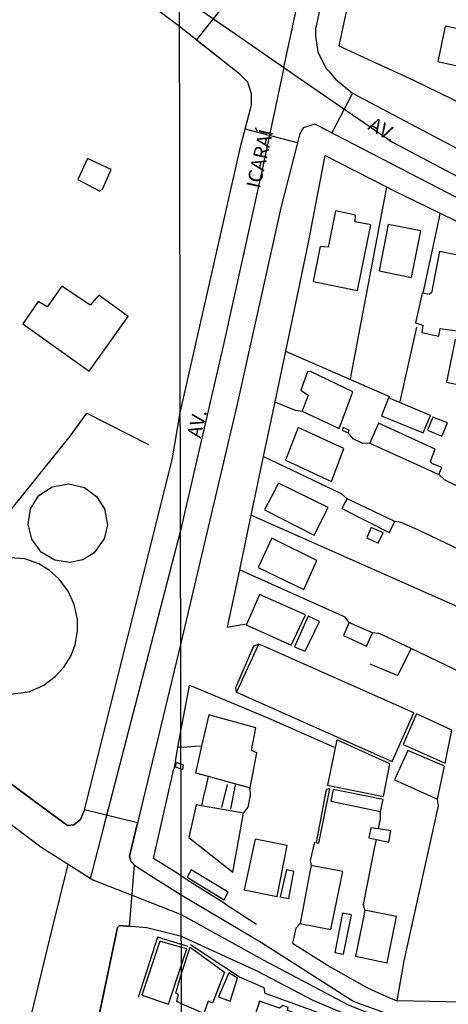
# Model space of a CAD drawing. Units: millimetres. Extents: x 175895 to 178313, y 1668726 to 1671506.
# Drawn here: x 176833 to 176909, y 1670555 to 1670728 of the extents above; entities that cross this region are included whole.
import ezdxf
from ezdxf.enums import TextEntityAlignment as Align

# ---------------------------------------------------------------- set-up
doc = ezdxf.new("R2010")
doc.units = ezdxf.units.MM
doc.header["$MEASUREMENT"] = 0
for name, color, linetype in [('IMAGEM', 7, 'Continuous'), ('V-CRUZAMENTO', 1, 'Continuous'), ('V-EDIFICACAO', 7, 'Continuous'), ('V-EIXO_DE_LOGRADOURO', 3, 'Continuous'), ('V-LOTE', 1, 'Continuous'), ('V-NOME_DOS_LOGRADOUROS', 7, 'Continuous'), ('V-QUADRA', 21, 'Continuous'), ('V-TESTADA', 5, 'Continuous'), ('X-LIMITE_1000', 7, 'Continuous')]:
    doc.layers.add(name, color=color, linetype=linetype)
picture_1 = doc.add_image_def('image1.jpg', size_in_pixel=(4028, 4631))

msp = doc.modelspace()

# ---------------------------------------------------------------- linework, layer by layer
at = {"layer": 'V-CRUZAMENTO'}
for points in [[(176886.12, 1670730.42), (176885.3, 1670726.65), (176885.3, 1670726.05), (176885.3, 1670725.35), (176885.76, 1670722.6), (176887.17, 1670719.74), (176887.66, 1670719.16), (176888.85, 1670717.75), (176891.83, 1670715.31), (176888.2, 1670708.31), (176885.56, 1670709.68), (176885.22, 1670709.85), (176883.16, 1670709.17), (176882.55, 1670708.17), (176882.14, 1670706.56), (176872.91, 1670708.97), (176873.85, 1670712.56), (176874.02, 1670713.22), (176874.02, 1670715.21), (176873.4, 1670717.27), (176872.03, 1670718.57), (176870.92, 1670719.45), (176864.34, 1670724.68), (176864.34, 1670724.68), (176869.61, 1670731.32)], [(176844.94, 1670542.12), (176849.84, 1670565.58), (176850.37, 1670568.11), (176850.72, 1670568.41), (176852.5, 1670568.26), (176853.39, 1670579.09), (176852.72, 1670579.8), (176852.5, 1670580.66), (176852.96, 1670582.59), (176853.92, 1670586.58), (176844.55, 1670588.83), (176844.27, 1670588.16), (176843.83, 1670587.11), (176842.68, 1670586.2), (176841.57, 1670586.1), (176838.29, 1670588.52), (176826.18, 1670597.46)]]:
    msp.add_lwpolyline(points, dxfattribs=at)
at = {"layer": 'V-EDIFICACAO'}
for points in [[(176910.41, 1670737.48), (176908.88, 1670730.68), (176914.2, 1670729.44), (176914.2, 1670728.38), (176913.52, 1670726), (176908.2, 1670727.15), (176906.92, 1670720.89), (176952.73, 1670710.64), (176954.13, 1670717.32), (176948.44, 1670718.68), (176949.46, 1670722.68), (176955.16, 1670721.57), (176956.35, 1670727.27), (176910.41, 1670737.48)], [(176845.07, 1670703.79), (176843.37, 1670700.06), (176847.29, 1670697.98), (176847.77, 1670698.46), (176849.27, 1670701.84), (176845.07, 1670703.79)], [(176888.85, 1670694.52), (176887.53, 1670688.1), (176886.13, 1670688.27), (176884.93, 1670682.06), (176892.72, 1670680.49), (176895.1, 1670692.06), (176892.34, 1670692.57), (176892.38, 1670693.8), (176888.85, 1670694.52)], [(176898.16, 1670692.1), (176896.55, 1670683.93), (176902.25, 1670682.79), (176903.9, 1670690.99), (176898.16, 1670692.1)], [(176904.25, 1670680), (176904.12, 1670680.02), (176902.97, 1670674.75), (176904.24, 1670674.36), (176904.07, 1670673.05), (176907.05, 1670672.45), (176907.31, 1670673.77), (176911.22, 1670673.22), (176913.81, 1670686.02), (176907.22, 1670687.38), (176905.78, 1670680.06), (176905.39, 1670679.77)], [(176840.58, 1670681.27), (176837.97, 1670677.61), (176836.41, 1670678.53), (176833.66, 1670674.6), (176845.36, 1670666.27), (176852.27, 1670675.88), (176847.07, 1670679.68), (176845.57, 1670677.87), (176840.58, 1670681.27)], [(176911.18, 1670663.7), (176911.22, 1670663.69), (176912.75, 1670671.3), (176909.94, 1670671.81), (176908.41, 1670664.28)], [(176884.42, 1670666.16), (176883.91, 1670666.11), (176882.72, 1670662.88), (176884, 1670661.99), (176882.98, 1670659.18), (176889.49, 1670656.12), (176891.91, 1670662.58), (176884.42, 1670666.16)], [(176898.2, 1670661.52), (176896.97, 1670658.37), (176904.33, 1670655.35), (176905.61, 1670658.41), (176898.2, 1670661.52)], [(176896.46, 1670657.05), (176894.93, 1670653.52), (176907.05, 1670647.99), (176907.6, 1670649.23), (176905.95, 1670649.91), (176905.61, 1670650.38), (176906.46, 1670652.46), (176896.46, 1670657.05)], [(176906.03, 1670658.12), (176905.09, 1670655.82), (176907.6, 1670654.76), (176908.58, 1670657.14), (176906.03, 1670658.12)], [(176882.26, 1670656.33), (176880.04, 1670650.55), (176888.17, 1670646.8), (176890.34, 1670652.59), (176882.26, 1670656.33)], [(176890.21, 1670656.29), (176890, 1670655.86), (176891.1, 1670655.35), (176891.27, 1670655.82), (176890.21, 1670656.29)], [(176878.77, 1670646.51), (176876.34, 1670641.78), (176885.1, 1670637.32), (176887.57, 1670642.17), (176878.77, 1670646.51)], [(176890.89, 1670643.74), (176890.55, 1670643.11), (176889.95, 1670642), (176898.29, 1670637.79), (176899.31, 1670639.74), (176891.92, 1670643.25), (176890.89, 1670643.74)], [(176895.14, 1670638.64), (176894.38, 1670636.85), (176896.38, 1670635.91), (176897.27, 1670637.74), (176895.14, 1670638.64)], [(176877.62, 1670636.77), (176875.2, 1670631.62), (176883.28, 1670627.75), (176885.57, 1670632.85), (176877.62, 1670636.77)], [(176873.19, 1670621.68), (176873.11, 1670621.5), (176881.02, 1670617.92), (176883.53, 1670623.24), (176875.45, 1670626.86)], [(176881.62, 1670617.63), (176883.49, 1670616.82), (176886, 1670622.05), (176884.04, 1670623.03), (176881.62, 1670617.63)], [(176891.23, 1670621.88), (176891.02, 1670621.39), (176890.25, 1670619.58), (176894.33, 1670617.75), (176895.36, 1670620.09), (176892.36, 1670621.39), (176891.23, 1670621.88)], [(176875.28, 1670618.09), (176875.13, 1670617.76), (176871.41, 1670609.59), (176898.84, 1670597.38), (176902.67, 1670605.97), (176875.9, 1670617.82), (176875.28, 1670618.09)], [(176865.22, 1670600.1), (176864.14, 1670595.38), (176866.39, 1670594.76), (176873.79, 1670592.74), (176874.98, 1670598.91), (176874.05, 1670599.34), (176874.77, 1670603.29), (176866.48, 1670605.59)], [(176903.14, 1670605.76), (176900.8, 1670600.36), (176908.2, 1670597.08), (176909.35, 1670602.91), (176903.14, 1670605.76)], [(176889.06, 1670601.17), (176887.44, 1670593.21), (176897.31, 1670591.21), (176898.46, 1670596.96), (176889.06, 1670601.17)], [(176901.61, 1670599.34), (176899.27, 1670594.15), (176906.84, 1670590.75), (176908.07, 1670596.53), (176901.61, 1670599.34)], [(176861.6, 1670596.01), (176860.59, 1670596.37), (176860.82, 1670597.18), (176861.6, 1670596.91), (176861.99, 1670596.77), (176861.85, 1670595.93), (176861.6, 1670596.01)], [(176887.23, 1670592.45), (176885.45, 1670583.09), (176885.91, 1670582.96), (176887.87, 1670592.57), (176887.23, 1670592.45)], [(176888.46, 1670592.45), (176888, 1670590.36), (176896.8, 1670588.58), (176897.27, 1670590.66), (176888.46, 1670592.45)], [(176865.18, 1670589.57), (176864.26, 1670589.73), (176862.99, 1670583.94), (176870.73, 1670577.86), (176872.64, 1670588.28)], [(176896.07, 1670583.6), (176898.25, 1670583.13), (176898.63, 1670585.13), (176896.44, 1670585.47), (176895.1, 1670585.68), (176894.72, 1670583.9)], [(176872.73, 1670574.75), (176878.56, 1670573.56), (176880.34, 1670582.54), (176874.68, 1670583.64), (176872.73, 1670574.75)], [(176884.55, 1670579.01), (176884.34, 1670577.89), (176882.6, 1670568.8), (176888.04, 1670567.74), (176890.12, 1670577.99), (176885.16, 1670578.9), (176884.55, 1670579.01)], [(176863.41, 1670578.28), (176862.69, 1670576.97), (176869.2, 1670572.97), (176869.92, 1670574.33), (176863.41, 1670578.28)], [(176879.11, 1670573.52), (176880.6, 1670573.18), (176881.49, 1670577.99), (176880.21, 1670578.24), (176879.11, 1670573.52)], [(176888.72, 1670563.7), (176890.25, 1670563.4), (176891.65, 1670570.29), (176890.08, 1670570.59), (176888.72, 1670563.7)], [(176894.04, 1670571.14), (176893.84, 1670570.17), (176892.38, 1670563.02), (176897.95, 1670561.87), (176899.61, 1670570.03), (176894.58, 1670571.03), (176894.04, 1670571.14)], [(176861.66, 1670564.56), (176857.84, 1670565.69), (176854.69, 1670556.17), (176859.37, 1670554.58), (176861.67, 1670561.5), (176862.62, 1670564.29), (176861.66, 1670564.56)], [(176863.23, 1670564.62), (176869.29, 1670560.23), (176867.13, 1670554.76), (176866.4, 1670555.06), (176865.6, 1670552.92), (176861.69, 1670554.64), (176860.86, 1670555.01), (176861.16, 1670556.28), (176860.67, 1670556.5), (176861.67, 1670559.97), (176863.23, 1670564.62)], [(176868.22, 1670555.87), (176870.26, 1670555.1), (176871.54, 1670559.14), (176870.01, 1670560.08), (176868.22, 1670555.87)], [(176875.45, 1670555.1), (176873.79, 1670549.92), (176882.43, 1670547.07), (176884.08, 1670552.17), (176880.38, 1670553.45), (176880.51, 1670553.96), (176879.62, 1670554.3), (176878.98, 1670553.87), (176875.45, 1670555.1)]]:
    msp.add_lwpolyline(points, close=True, dxfattribs=at)
at = {"layer": 'V-EIXO_DE_LOGRADOURO'}
for points in [[(176879.75, 1670719.85), (176881.55, 1670728.28), (176894.58, 1670789.34), (176900.77, 1670819.2), (176906.65, 1670849.36), (176913.15, 1670879.37), (176919.19, 1670910.15), (176926.58, 1670945.71), (176932.76, 1670973.55), (176937.61, 1671000.23), (176943.85, 1671027.62), (176946.61, 1671040.85), (176948.23, 1671047.46), (176949.6, 1671053.08)], [(176692.32, 1670857.88), (176695.24, 1670855.71), (176733.9, 1670827.04), (176777.24, 1670795.63), (176821.1, 1670762.27), (176861.31, 1670732.58), (176872, 1670725.2), (176879.75, 1670719.85)], [(176586.34, 1670770), (176594.37, 1670763.92), (176605, 1670755.86), (176719.05, 1670670.99), (176834.19, 1670584.32), (176836.84, 1670582.32), (176841.66, 1670579.27)], [(176879.75, 1670719.85), (176877.61, 1670709.84), (176875.56, 1670700.21), (176869.06, 1670670.96), (176861.53, 1670638.12), (176847.94, 1670585.81), (176845.85, 1670577.79), (176845.59, 1670576.79)], [(176879.75, 1670719.85), (176886.74, 1670715.02), (176898.89, 1670706.64), (176924.19, 1670693.28), (176950.1, 1670681.44), (176976.16, 1670670.21), (176989.64, 1670664.98), (176998.39, 1670661.59)], [(176833.79, 1670546.93), (176838.93, 1670568.05), (176841.42, 1670578.27), (176841.66, 1670579.27)], [(176841.66, 1670579.27), (176845.59, 1670576.79)], [(176845.59, 1670576.79), (176846.03, 1670576.51), (176856.09, 1670572.57), (176861.63, 1670570.4), (176876.09, 1670562.37), (176891.06, 1670554.43), (176898.17, 1670551.61), (176899.17, 1670551.21)]]:
    msp.add_lwpolyline(points, dxfattribs=at)
at = {"layer": 'V-LOTE'}
for points in [[(176899.02, 1670768.3), (176889.46, 1670723.66), (176902.72, 1670717.51), (176915.9, 1670711.13), (176929.08, 1670705.21), (176942.26, 1670698.6), (176981.8, 1670679.94), (176987.03, 1670677.31), (176987.64, 1670677.23), (176988.41, 1670677.92), (176994.86, 1670703.15), (176998.87, 1670717.77), (177001.25, 1670727.52), (176980.79, 1670732.31), (176947.88, 1670740.32), (176950.56, 1670754.98), (176950.48, 1670755.94)], [(176897.9, 1670698.71), (176886.98, 1670704.32), (176884.04, 1670688.93), (176880.01, 1670669.77)], [(176891.47, 1670664.8), (176891.67, 1670665.85), (176897.9, 1670698.71)], [(176907.28, 1670694.1), (176899.24, 1670698.02), (176897.9, 1670698.71)], [(176907.28, 1670694.1), (176907.06, 1670693.1), (176904.55, 1670681.38), (176904.25, 1670680)], [(176917.77, 1670688.81), (176910.28, 1670692.64), (176907.28, 1670694.1)], [(176900.27, 1670660.9), (176903.22, 1670674.01)], [(176880.01, 1670669.77), (176878.13, 1670660.85)], [(176880.01, 1670669.77), (176891.47, 1670664.8)], [(176891.47, 1670664.8), (176898.51, 1670661.74)], [(176878.13, 1670660.85), (176876.1, 1670651.2)], [(176878.13, 1670660.85), (176879.14, 1670660.44), (176881.72, 1670659.37), (176882.98, 1670659.18)], [(176810.95, 1670616.14), (176842.05, 1670654.78), (176844.96, 1670658.85), (176855.84, 1670653.31)], [(176894.93, 1670653.52), (176893.69, 1670653.48), (176891.94, 1670654.3), (176891.1, 1670655.35)], [(176876.1, 1670651.2), (176873.92, 1670640.84)], [(176890.89, 1670643.74), (176889.92, 1670644.59), (176876.1, 1670651.2)], [(176907.05, 1670647.99), (176908.01, 1670647.12), (176916.54, 1670642.85), (176917.61, 1670642.31)], [(176835.25, 1670636.59), (176834.61, 1670639.18), (176835.04, 1670641.98), (176836.49, 1670644.3), (176838.83, 1670645.86), (176841.79, 1670646.37), (176844.54, 1670645.74), (176846.7, 1670644.14), (176848.12, 1670641.95), (176848.6, 1670639.16), (176848.06, 1670636.67), (176846.29, 1670634.17), (176844.29, 1670632.96), (176841.96, 1670632.47), (176839.31, 1670632.89), (176836.9, 1670634.31), (176835.25, 1670636.59)], [(176873.92, 1670640.84), (176871.89, 1670631.18)], [(176913.6, 1670623.23), (176873.92, 1670640.84)], [(176915.53, 1670632.42), (176914.46, 1670632.93), (176903.35, 1670638.26), (176900.41, 1670639.54), (176899.31, 1670639.74)], [(176830.75, 1670609.14), (176834.89, 1670609.71), (176837.39, 1670610.87), (176839.4, 1670612.37), (176840.91, 1670613.99), (176842.13, 1670615.95), (176842.92, 1670617.98), (176843.35, 1670620.45), (176843.32, 1670622.5), (176842.74, 1670625.08), (176841.68, 1670627.44), (176840.06, 1670629.59), (176838.33, 1670631.14), (176836.48, 1670632.27), (176834.05, 1670633.14), (176829.71, 1670633.41)], [(176871.89, 1670631.18), (176869.76, 1670621.05), (176871.76, 1670621.42), (176873.19, 1670621.68)], [(176891.23, 1670621.88), (176890.58, 1670622.84), (176871.89, 1670631.18)], [(176902.19, 1670617.29), (176897.2, 1670619.68), (176896.48, 1670619.95), (176895.36, 1670620.09)], [(176894.9, 1670614.6), (176899.83, 1670612.57), (176902.19, 1670617.29)], [(176911.62, 1670612.76), (176902.19, 1670617.29)], [(176861.04, 1670599.84), (176861.58, 1670602.75), (176862.89, 1670609.85), (176863.08, 1670610.85), (176864.08, 1670610.43), (176876.89, 1670605.08), (176888.63, 1670599.92)], [(176860.6, 1670597.45), (176861.04, 1670599.84)], [(176865.22, 1670600.1), (176864.16, 1670600.04), (176862.59, 1670599.93), (176861.04, 1670599.84)], [(176861.64, 1670577.21), (176860.64, 1670577.83), (176856.72, 1670580.27), (176860.34, 1670596.1)], [(176866.39, 1670594.76), (176866.07, 1670593.36), (176865.5, 1670590.97), (176865.18, 1670589.57)], [(176868.79, 1670589.28), (176869.78, 1670593.34)], [(176871.16, 1670593.26), (176870.32, 1670588.98)], [(176872.64, 1670588.28), (176873.42, 1670589.29), (176873.86, 1670591.42), (176873.79, 1670592.74)], [(176911.28, 1670554.93), (176899.73, 1670555.12), (176900.99, 1670562.19), (176907, 1670589.58), (176906.84, 1670590.75)], [(176896.44, 1670585.47), (176896.66, 1670586.69), (176896.76, 1670587.29), (176896.8, 1670588.58)], [(176885.12, 1670583.13), (176884.39, 1670579.89), (176884.55, 1670579.01)], [(176894.04, 1670571.14), (176893.78, 1670572.17), (176895.75, 1670582.02), (176896.07, 1670583.6)], [(176869.39, 1670572.24), (176874.91, 1670568.65)], [(176882.6, 1670568.8), (176881.87, 1670567.95), (176881.28, 1670565.31), (176887.88, 1670561.17), (176894.52, 1670557.45), (176898.4, 1670555.65), (176899.73, 1670555.12)], [(176887.92, 1670536.63), (176889.3, 1670536.71), (176891.44, 1670538.39), (176894.27, 1670539.92), (176895.8, 1670541.21), (176896.71, 1670542.97), (176896.71, 1670546.1), (176895.09, 1670550.08), (176890.8, 1670551.59), (176886.39, 1670552.87), (176877.46, 1670556.06), (176876.46, 1670556.42), (176876.24, 1670557.42), (176871.92, 1670559.32)]]:
    msp.add_lwpolyline(points, dxfattribs=at)
at = {"layer": 'V-QUADRA'}
for points in [[(176791.8, 1670622.83), (176838.29, 1670588.52), (176838.29, 1670588.52), (176841.57, 1670586.1), (176842.68, 1670586.2), (176843.83, 1670587.11), (176844.27, 1670588.16), (176844.27, 1670588.16), (176844.55, 1670588.83), (176860.02, 1670650.58), (176861.46, 1670658.87), (176861.46, 1670658.87), (176872.22, 1670706.31), (176873.85, 1670712.56), (176873.85, 1670712.56), (176874.02, 1670713.22), (176874.02, 1670715.21), (176873.4, 1670717.27), (176872.03, 1670718.57), (176870.92, 1670719.45), (176870.92, 1670719.45), (176861.32, 1670727.08), (176861.32, 1670727.08), (176736.87, 1670819.81)], [(176890.73, 1670751.7), (176885.3, 1670726.65), (176885.3, 1670726.65), (176885.3, 1670726.05), (176885.3, 1670726.05), (176885.3, 1670725.35), (176885.76, 1670722.6), (176887.17, 1670719.74), (176887.66, 1670719.16), (176887.66, 1670719.16), (176888.85, 1670717.75), (176891.83, 1670715.31), (176938.03, 1670690.89)], [(176928.26, 1670687.52), (176885.56, 1670709.68), (176885.22, 1670709.85), (176883.16, 1670709.17), (176882.55, 1670708.17), (176882.14, 1670706.56), (176879.19, 1670695.04), (176871.48, 1670660.45), (176861.55, 1670618.28), (176852.96, 1670582.59), (176852.5, 1670580.66), (176852.72, 1670579.8), (176853.39, 1670579.09), (176856.41, 1670577.16), (176861.62, 1670573.83), (176875.77, 1670565.43), (176892.08, 1670555.01), (176899.11, 1670552.49)], [(176895.02, 1670550.92), (176884.9, 1670555.23), (176875.01, 1670560.38), (176861.66, 1670566.48), (176855.77, 1670567.96), (176855.57, 1670568.01), (176850.72, 1670568.41), (176850.37, 1670568.11), (176849.84, 1670565.58), (176842.45, 1670530.17)]]:
    msp.add_lwpolyline(points, dxfattribs=at)
at = {"layer": 'V-TESTADA'}
for points in [[(176871.41, 1670609.59), (176871.25, 1670610.41), (176874.46, 1670617.76), (176875.28, 1670618.09)], [(176860.6, 1670597.45), (176860.34, 1670596.1)], [(176869.39, 1670572.24), (176862.64, 1670576.51), (176861.64, 1670577.21)], [(176862.85, 1670564.71), (176861.66, 1670565.09), (176857.46, 1670566.35), (176854.02, 1670555.71)], [(176871.92, 1670559.32), (176863.27, 1670565.05)]]:
    msp.add_lwpolyline(points, dxfattribs=at)
at = {"layer": 'X-LIMITE_1000'}
msp.add_line((176865.52, 1668728.37), (176859.7, 1671499.79), dxfattribs=at)

# ---------------------------------------------------------------- texts
at = {"layer": 'V-NOME_DOS_LOGRADOUROS'}
for s, rotation, p in [('AV.', 331, (176894.04, 1670708.33)), ('ICARAÍ', 77, (176876.26, 1670698.17)), ('AV.', 77, (176865.83, 1670654.11))]:
    msp.add_text(s, height=2.5, rotation=rotation, dxfattribs=at).set_placement(p, align=Align.BOTTOM_LEFT)

# ---------------------------------------------------------------- referenced raster images: frames only (the image files are external)
at = {"layer": 'IMAGEM'}
image = msp.add_image(picture_1, insert=(175895.21, 1668726.37), size_in_units=(2417.69, 2779.62), dxfattribs=at)
image.dxf.flags = 7

doc.saveas('drawing.dxf')
